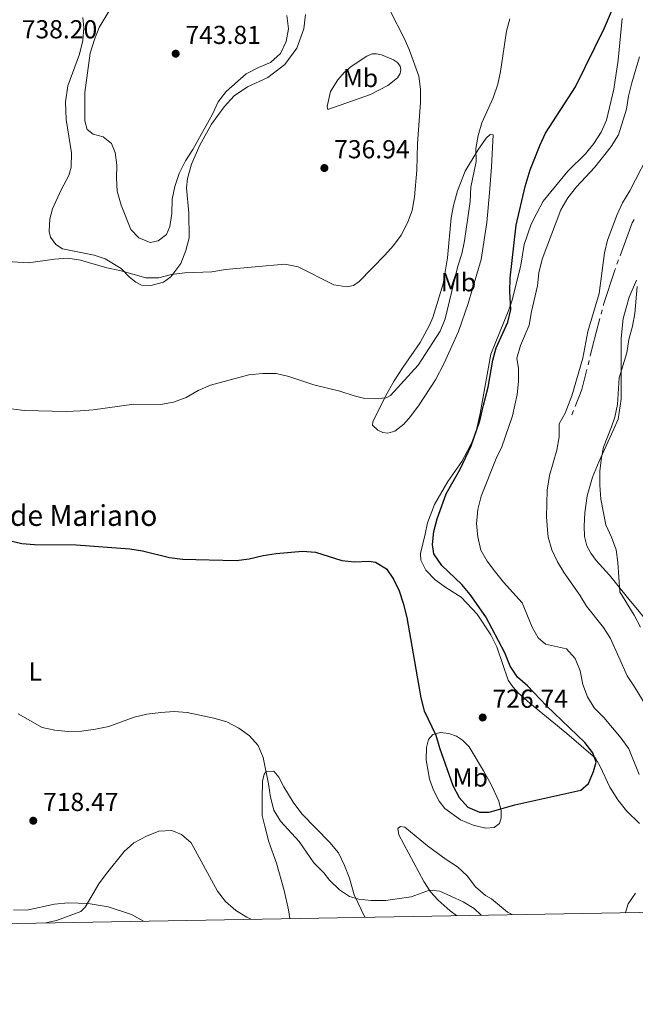
# Model space of a CAD drawing. Units: metres. Extents: x 620767 to 625274, y 703847 to 706895.
# Drawn here: x 623577 to 623814, y 704258 to 704638 of the extents above; entities that cross this region are included whole.
import ezdxf
from ezdxf.enums import TextEntityAlignment as Align

# ---------------------------------------------------------------- set-up
doc = ezdxf.new("R2010")
doc.units = ezdxf.units.M
doc.header["$MEASUREMENT"] = 0
for name, color, linetype, lineweight in [('Carátula', 7, 'Continuous', 0), ('Elementos auxiliares', 7, 'Continuous', 0), ('Entidades rústicas y varios', 7, 'Continuous', 0), ('Hidrografía', 7, 'Continuous', 0), ('Relieve y altimetría', 7, 'Continuous', 0), ('Textos de rotulación', 7, 'Continuous', 0)]:
    doc.layers.add(name, color=color, linetype=linetype, lineweight=lineweight)
doc.styles.add('Style-Arial', font='txt')
doc.styles.add('Style-Arial Narrow', font='txt')

# ---------------------------------------------------------------- blocks, each defined once
blk = doc.blocks.new('5PATER_91')
at = {"layer": 'Relieve y altimetría', "linetype": 'Continuous', "lineweight": 0}
h = blk.add_hatch(color=250, dxfattribs=at)
edge = h.paths.add_edge_path()
edge.add_ellipse((0, 0), major_axis=(-1.1, -1.11), ratio=0.999422, start_angle=0, end_angle=360)
blk = doc.blocks.new('5PATER_106')
at = {"layer": 'Relieve y altimetría', "linetype": 'Continuous', "lineweight": 0}
h = blk.add_hatch(color=250, dxfattribs=at)
edge = h.paths.add_edge_path()
edge.add_ellipse((0, 0), major_axis=(-1.1, -1.11), ratio=0.999422, start_angle=0, end_angle=360)
blk = doc.blocks.new('5PATER_157')
at = {"layer": 'Relieve y altimetría', "linetype": 'Continuous', "lineweight": 0}
h = blk.add_hatch(color=250, dxfattribs=at)
edge = h.paths.add_edge_path()
edge.add_ellipse((0, 0), major_axis=(-1.1, -1.11), ratio=0.999422, start_angle=0, end_angle=360)
blk = doc.blocks.new('5PATER_210')
at = {"layer": 'Relieve y altimetría', "linetype": 'Continuous', "lineweight": 0}
h = blk.add_hatch(color=250, dxfattribs=at)
edge = h.paths.add_edge_path()
edge.add_ellipse((0, 0), major_axis=(-1.1, -1.11), ratio=0.999422, start_angle=0, end_angle=360)

msp = doc.modelspace()

# ---------------------------------------------------------------- linework, layer by layer
at = {"layer": 'Carátula', "color": 7, "linetype": 'Continuous', "lineweight": 0}
msp.add_3dface([(620819.772, 703846.539), (625274.069, 703925.378), (625221.51, 706894.924), (620767.212, 706816.085)], dxfattribs=at)
at = {"layer": 'Elementos auxiliares', "color": 250, "linetype": 'Continuous', "lineweight": 0}
msp.add_3dface([(621644.62, 706569.11), (625068.43, 706629.73), (625109.95, 704316.47), (621685, 704255.85)], dxfattribs=at)
at = {"layer": 'Entidades rústicas y varios', "color": 92, "linetype": 'Continuous', "lineweight": 0}
for points in [[(623600.912, 704638.731, 738.6), (623601.287, 704634.717, 738.6), (623600.913, 704629.818, 738.6), (623599.659, 704624.633, 739.11), (623595.159, 704612.365, 738.77), (623594.231, 704606.16, 738.6), (623594.501, 704599.432, 738.261), (623596.55, 704586.571, 738.261), (623596.414, 704581.075, 738.261), (623595.509, 704577.865, 738.091), (623592.523, 704572.29, 738.091), (623589.216, 704564.955, 737.411), (623588.193, 704561.135, 737.241), (623587.89, 704556.238, 736.562), (623588.477, 704554.051, 735.882), (623590.482, 704551.172, 735.373), (623593.118, 704549.459, 735.203), (623605.3, 704547.095, 735.203), (623609.495, 704545.623, 735.203), (623615.668, 704541.948, 734.863), (623618.975, 704538.623, 734.523), (623621.444, 704536.618, 734.523), (623623.63, 704535.458, 734.523), (623627.201, 704535.316, 734.523), (623632.103, 704536.653, 734.863), (623634.911, 704538.655, 734.863), (623638.695, 704543.87, 735.712), (623640.741, 704548.873, 736.732), (623641.901, 704553.733, 737.411), (623641.842, 704563.215, 737.921), (623640.877, 704573.052, 738.431), (623641.372, 704576.709, 738.94), (623642.862, 704582.224, 739.45), (623646.027, 704589.553, 739.79), (623650.554, 704597.579, 739.79), (623655.456, 704604.265, 739.79), (623659.383, 704608.594, 739.62), (623664.522, 704612.045, 739.28), (623672.366, 704615.604, 738.94), (623678.94, 704620.61, 738.94), (623683.5, 704626.925, 738.77), (623686.233, 704634.344, 737.921), (623686.868, 704639.86, 737.751)], [(623809.038, 704638.384, 724.337), (623807.548, 704622.288, 723.828), (623805.824, 704611.1, 723.318), (623802.99, 704599.191, 723.149), (623800.899, 704594.474, 722.979), (623798.154, 704590.088, 722.979), (623794.927, 704586.145, 722.979), (623788.071, 704579.419, 722.979), (623778.629, 704567.885, 723.658), (623776.105, 704563.293, 724.337), (623773.889, 704559.035, 724.507), (623771.285, 704551.126, 724.846), (623769.891, 704543.266, 724.846)], [(623696.542, 704610.228, 738.576), (623699.299, 704614.66, 738.25), (623701.716, 704617.571, 737.869), (623704.454, 704619.83, 737.272), (623710.576, 704623.849, 736.565), (623712.541, 704624.701, 736.402), (623714.28, 704624.741, 736.293), (623716.233, 704624.343, 736.185), (623720.78, 704622.453, 736.13), (623722.346, 704621.353, 736.13), (623723.42, 704619.929, 736.13), (623723.626, 704618.678, 736.239), (623723.341, 704617.159, 736.348), (623722.402, 704615.537, 736.402), (623718.571, 704612.474, 737.054), (623711.91, 704609.003, 737.489), (623695.501, 704603.281, 738.032), (623695.185, 704604.371, 738.141), (623696.542, 704610.228, 738.576)], [(623730.726, 704489.341, 726.714), (623727.415, 704484.824, 726.883), (623724.86, 704481.906, 726.883), (623721.368, 704479.235, 727.053), (623718.585, 704478.446, 727.053), (623716.722, 704478.692, 727.393), (623714.833, 704479.578, 727.732), (623712.759, 704481.526, 728.242), (623712.884, 704482.849, 728.411), (623717.859, 704492.957, 729.77), (623721.123, 704498.612, 730.619), (623724.478, 704503.807, 731.128), (623731.075, 704513.409, 731.128), (623734.762, 704520.078, 731.128), (623735.961, 704523.049, 731.468), (623740.037, 704536.006, 731.977), (623741.591, 704546.082, 732.317), (623743.04, 704561.427, 732.656), (623743.914, 704566.273, 732.656), (623745.469, 704571.895, 732.487), (623748.514, 704579.465, 731.638), (623753.392, 704587.537, 730.28), (623756.622, 704592.264, 729.091), (623758.064, 704593.641, 728.412), (623759.248, 704593.439, 728.242), (623758.672, 704581.193, 727.393), (623757.9, 704571.148, 727.393), (623756.866, 704559.668, 726.884), (623754.662, 704545.361, 726.884), (623749.572, 704528.407, 726.884), (623745.907, 704517.641, 726.544), (623740.211, 704505.117, 726.544), (623737.035, 704499.038, 726.544), (623730.726, 704489.341, 726.714)], [(623769.891, 704543.266, 724.846), (623766.625, 704529.7, 725.016), (623765.311, 704526.048, 725.356), (623758.378, 704508.842, 725.186), (623754.309, 704485.979, 725.186), (623752.993, 704480.231, 725.016), (623751.251, 704475.46, 724.847), (623749.286, 704471.373, 724.847), (623747.149, 704467.47, 724.847), (623741.742, 704459.741, 724.847), (623736.578, 704450.901, 725.016), (623733.968, 704443.816, 725.016), (623733.022, 704439.406, 725.355), (623731.29, 704432.039, 725.355), (623731.405, 704429.403, 725.355), (623733.288, 704425.528, 725.186), (623736.884, 704421.804, 725.186), (623741.042, 704418.876, 725.524), (623746.949, 704415.171, 725.524), (623753.103, 704408.542, 725.186), (623758.355, 704400.596, 725.016), (623760.674, 704396.029, 725.016), (623765.101, 704383.099, 725.186), (623766.891, 704380.544, 725.186), (623769.111, 704378.079, 725.186), (623773.483, 704374.219, 725.016), (623787.737, 704362.595, 725.186), (623798.725, 704353.048, 724.847), (623800.563, 704349.887, 724.847), (623804.355, 704341.887, 724.508), (623807.445, 704337.008, 723.83), (623810.666, 704332.764, 723.491), (623815.784, 704327.915, 722.475)], [(623825.485, 704397.64, 707.903), (623811.161, 704415.026, 709.428), (623804.12, 704423.608, 710.614), (623799.031, 704429.238, 711.631), (623796.97, 704432.159, 711.631), (623795.404, 704434.991, 711.8), (623794.508, 704438.615, 711.8), (623794.446, 704442.707, 711.8), (623794.666, 704447.677, 711.631), (623795.515, 704454.259, 711.292), (623797.56, 704461.437, 710.783), (623800.242, 704467.595, 710.106), (623805.591, 704479.487, 709.936), (623807.455, 704483.842, 709.395), (623808.642, 704491.551, 709.395), (623808.685, 704511.722, 710.075), (623808.62, 704515.105, 710.584), (623809.495, 704522.588, 710.584), (623811.761, 704530.911, 710.584), (623814.527, 704537.437, 710.584)], [(623734.669, 704344.891, 723.301), (623733.456, 704352.439, 724.149), (623733.524, 704357.13, 724.488), (623734.278, 704360.196, 724.657), (623736.022, 704362.158, 725.165), (623738.894, 704362.904, 725.674), (623742.118, 704362.571, 726.012), (623745.066, 704361.537, 726.521), (623747.462, 704359.99, 726.521), (623749.963, 704357.444, 726.521), (623755.594, 704348.203, 726.182), (623758.527, 704342.938, 725.504), (623761.453, 704336.5, 724.996), (623762.345, 704332.769, 724.318), (623762.317, 704330.103, 724.149), (623761.773, 704327.883, 724.149), (623759.652, 704326.326, 723.81), (623756.443, 704326.09, 723.64), (623751.541, 704327.161, 723.471), (623746.71, 704329.225, 723.471), (623740.582, 704333.684, 723.132), (623738.41, 704336.467, 723.132), (623736.29, 704340.671, 723.132), (623734.669, 704344.891, 723.301)], [(623709.809, 704291.688, 719.3), (623705.632, 704300.391, 719.682), (623703.812, 704306.782, 720.591), (623701.848, 704311.608, 721.269), (623699.53, 704316.49, 721.269), (623696.249, 704320.517, 721.438), (623685.436, 704331.565, 721.438), (623682.083, 704336.083, 721.438), (623678.468, 704341.989, 721.608), (623676.511, 704345.747, 721.438), (623674.634, 704347.991, 721.099), (623671.699, 704347.961, 720.252), (623670.904, 704346.833, 720.083), (623670.277, 704344.188, 719.744), (623670.092, 704337.66, 719.405), (623670.166, 704330.901, 718.896), (623671.223, 704326.819, 718.388), (623672.745, 704320.809, 718.388), (623675.656, 704312.572, 718.049), (623678.662, 704301.977, 716.863), (623680.269, 704294.586, 715.677), (623680.815, 704291.175, 715.378)], [(623766.628, 704292.693, 722.393), (623764.87, 704293.639, 722.393), (623758.625, 704298.778, 722.393), (623756.289, 704300.039, 722.562), (623752.398, 704303.455, 722.562), (623749.247, 704307.661, 722.562), (623745.538, 704311.177, 722.562), (623741.197, 704313.969, 722.562), (623733.889, 704319.219, 722.901), (623725.16, 704326.406, 722.393), (623723.571, 704326.714, 722.393), (623722.544, 704325.863, 722.223), (623722.883, 704323.503, 721.545), (623732.525, 704305.473, 719.851), (623735.117, 704301.536, 719.343), (623738.016, 704298.228, 719.173), (623742.632, 704294.217, 718.834), (623745.152, 704292.313, 718.728)], [(623574.209, 704294.534, 717.032), (623579.362, 704294.442, 716.863), (623590.02, 704296.69, 716.354), (623595.242, 704297.307, 715.846), (623603.012, 704297.034, 714.49), (623610.656, 704295.743, 713.304), (623619.706, 704292.713, 711.44), (623624.364, 704290.175, 710.875)]]:
    msp.add_polyline3d(points, dxfattribs=at)
at = {"layer": 'Hidrografía', "color": 5, "linetype": 'Continuous', "lineweight": 0}
for p, q in [((623807.06, 704543.596), (623807.665, 704545.235)), ((623800.929, 704524.319), (623801.373, 704526.012)), ((623795.871, 704504.714), (623796.296, 704506.411)), ((623789.606, 704485.511), (623790.256, 704487.136))]:
    msp.add_line(p, q, dxfattribs=at)
at = {"layer": 'Hidrografía', "color": 5, "linetype": 'Continuous', "lineweight": 0, "flags": 128}
for points in [[(623808.27, 704546.875), (623812.926, 704559.502), (623813.69, 704560.816)], [(623801.817, 704527.704), (623801.9, 704528.02), (623806.083, 704540.945), (623806.456, 704541.956)], [(623796.721, 704508.108), (623797.667, 704511.885), (623800.485, 704522.626)], [(623790.907, 704488.76), (623793.492, 704495.218), (623795.446, 704503.018)]]:
    msp.add_lwpolyline(points, dxfattribs=at)
at = {"layer": 'Relieve y altimetría', "color": 30, "linetype": 'Continuous', "lineweight": 0, "flags": 128}
for points, elevation in [([(623612.671, 704643.923), (623607.258, 704634.863), (623605.389, 704630.225), (623603.802, 704625.027), (623601.698, 704609.784), (623601.714, 704598.843), (623602.557, 704595.597), (623604.915, 704593.695), (623608.84, 704592.747), (623612.011, 704590.128), (623613.396, 704586.725), (623614.094, 704581.761), (623613.867, 704576.766), (623614.138, 704571.733), (623615.672, 704566.422), (623619.4, 704557.016), (623622.56, 704553.791), (623626.913, 704551.933), (623629.99, 704552.555), (623633.241, 704555.075), (623634.507, 704558.192), (623635.274, 704563.133), (623635.404, 704568.71), (623636.398, 704573.608), (623638.141, 704578.603), (623640.489, 704583.399), (623643.373, 704587.876), (623650.956, 704601.459), (623653.19, 704606.22), (623656.19, 704610.22), (623663.98, 704616.998), (623668.669, 704619.427), (623673.405, 704621.364), (623677.221, 704624.904), (623679.356, 704629.447), (623680.297, 704634.358), (623679.7, 704639.551)], 740), ([(623707.53, 704536.877), (623717.516, 704547.045), (623720.872, 704550.771), (623723.836, 704554.799), (623726.189, 704559.599), (623727.981, 704564.267), (623728.909, 704569.543), (623729.813, 704579.842), (623730.075, 704590.151), (623731.204, 704605.936), (623731.224, 704611.158), (623730.526, 704616.111), (623726.804, 704626.411), (623724.796, 704630.99), (623719.775, 704640.829)], 735), ([(623568.279, 704488.399), (623578.352, 704487.138), (623594.551, 704486.786), (623599.961, 704486.995), (623604.942, 704487.422), (623620.608, 704489.606), (623630.956, 704489.415), (623635.857, 704490.389), (623640.84, 704492.224), (623645.443, 704494.841), (623650.169, 704496.959), (623664.937, 704500.939), (623670.264, 704501.474), (623675.505, 704501.47), (623680.361, 704500.28), (623690.013, 704497.107), (623700.133, 704494.666), (623705.586, 704492.871), (623709.765, 704491.85), (623713.371, 704491.674), (623717.95, 704492.108), (623719.63, 704492.889), (623730.276, 704504.614), (623738.8, 704517.715), (623740.779, 704522.534), (623745.703, 704542.781), (623747.184, 704547.558), (623748.192, 704552.623), (623750.359, 704567.82), (623750.68, 704573.355), (623752.671, 704583.255), (623752.53, 704588.255), (623753.472, 704593.174), (623754.911, 704598.15), (623759.266, 704607.697), (623761.045, 704613.089), (623762.131, 704617.969), (623764.404, 704633.473), (623765.768, 704638.284)], 730), ([(623815.633, 704346.808), (623811.641, 704356.658), (623808.723, 704360.718), (623801.999, 704368.705), (623798.271, 704372.444), (623795.641, 704376.695), (623793.875, 704381.508), (623792.89, 704386.734), (623790.89, 704391.52), (623787.541, 704395.237), (623779.448, 704397.012), (623776.605, 704399.429), (623774.358, 704403.557), (623770.476, 704413.028), (623763.224, 704420.905), (623760.127, 704424.83), (623756.991, 704429.004), (623754.499, 704433.337), (623753.35, 704438.476), (623752.788, 704443.489), (623753.376, 704448.961), (623754.634, 704454.115), (623760.421, 704468.701), (623762.641, 704473.182), (623766.771, 704485.108), (623768.587, 704493.335), (623769.055, 704498.314), (623769.031, 704503.338), (623768.411, 704507.393), (623769.778, 704512.205), (623773.209, 704520.095), (623774.103, 704525.348), (623776.393, 704535.308), (623776.879, 704540.286), (623778.238, 704545.473), (623785.343, 704564.609), (623788.082, 704569.174), (623791.403, 704573.406), (623798.546, 704581), (623804.845, 704589.033), (623807.672, 704593.472), (623810.758, 704603.37), (623811.517, 704608.425), (623812.77, 704613.607), (623815.791, 704623.528)], 720), ([(623827.288, 704358.4), (623813.821, 704380.63), (623811.007, 704384.763), (623804.51, 704399.199), (623801.827, 704403.418), (623795.283, 704411.632), (623792.687, 704415.95), (623786.719, 704424.49), (623784.099, 704428.848), (623781.869, 704433.42), (623780.549, 704438.243), (623780.199, 704441.127), (623779.851, 704446.114), (623780.073, 704456.446), (623781.024, 704462.12), (623783.785, 704471.841), (623784.686, 704476.963), (623784.781, 704481.973), (623787.088, 704486.137), (623789.651, 704492.866), (623793.859, 704507.363), (623795.833, 704517.634), (623800.158, 704532.347), (623802.192, 704547.971), (623803.396, 704552.825), (623807.12, 704562.778), (623809.227, 704567.314), (623811.964, 704571.914), (623820.858, 704589.092)], 715), ([(623569.665, 704544.766), (623580.023, 704544.064), (623590.018, 704545.571), (623595.102, 704545.953), (623600.043, 704545.189), (623610.157, 704542.171), (623615.153, 704541.195), (623625.251, 704538.32), (623630.252, 704538.328), (623635.174, 704539.659), (623640.323, 704540.277), (623650.721, 704540.696), (623655.928, 704541.546), (623678.913, 704543.645), (623684.053, 704542.603), (623697.845, 704535.668), (623702.797, 704534.869), (623705.38, 704535.364), (623707.53, 704536.877)], 735), ([(623816.19, 704403.531), (623813.742, 704408.245), (623808.166, 704417.154), (623807.382, 704428.483), (623806.726, 704433.439), (623804.993, 704438.35), (623802.814, 704443.098), (623800.824, 704453.012), (623800.46, 704458.295), (623800.383, 704463.812), (623801.066, 704469.031), (623801.878, 704472.956), (623804.905, 704480.876), (623806.19, 704484.568), (623807.268, 704489.452), (623807.925, 704499.815), (623810.882, 704509.446), (623811.685, 704514.546), (623813.078, 704519.675), (623813.906, 704524.606), (623814.849, 704534.934)], 710), ([(623575.938, 704370.185), (623585.279, 704364.896), (623590.176, 704363.887), (623595.242, 704363.39), (623600.36, 704363.493), (623605.777, 704364.296), (623610.983, 704365.237), (623620.713, 704368.896), (623625.586, 704370.012), (623631.001, 704370.713), (623636.168, 704371.02), (623641.154, 704370.647), (623651.504, 704368.525), (623656.476, 704367.062), (623661.146, 704364.63), (623665.22, 704361.642), (623668.602, 704357.963), (623670.485, 704353.368), (623672.617, 704343.202), (623673.324, 704338.021), (623674.615, 704332.998), (623677.17, 704328.696), (623684.371, 704320.964), (623690.107, 704312.685), (623693.9, 704308.806), (623696.151, 704306.011), (623699.924, 704302.27), (623703.784, 704299.682), (623707.255, 704298.62), (623712.234, 704298.167), (623717.729, 704298.186), (623727.69, 704299.505), (623734.719, 704302.089), (623738.752, 704301.761), (623747.711, 704297.65), (623751.976, 704295.035), (623754.696, 704292.482)], 720), ([(623586.667, 704289.508), (623590.801, 704290.452), (623600.179, 704293.951), (623601.88, 704295.58), (623607.13, 704304.552), (623610.034, 704308.622), (623616.904, 704317.055), (623620.6, 704320.421), (623625.467, 704322.932), (623630.292, 704324.897), (623635.289, 704325.192), (623639.004, 704323.613), (623642.792, 704320.34), (623652.858, 704301.701), (623656, 704297.814), (623659.958, 704294.351), (623664.228, 704291.706), (623665.857, 704290.91)], 715), ([(623810.295, 704293.466), (623811.325, 704296.833), (623814.137, 704300.979)], 720)]:
    msp.add_lwpolyline(points, dxfattribs=dict(at, elevation=elevation))
at = {"layer": 'Relieve y altimetría', "color": 30, "linetype": 'Continuous', "lineweight": 30, "elevation": 725, "flags": 128}
for points in [[(623767.636, 704335.006), (623793.065, 704340.695), (623796.081, 704343.327), (623798.019, 704347.929), (623798.965, 704351.576), (623797.764, 704355.132), (623794.624, 704359.16), (623779.871, 704373.265), (623772.544, 704380.96), (623768.625, 704384.35), (623765.86, 704388.518), (623763.725, 704393.644), (623756.419, 704407.561), (623750.382, 704416.141), (623747.242, 704420.032), (623739.512, 704427.434), (623736.386, 704431.818), (623735.901, 704435.525), (623736.384, 704440.501), (623737.667, 704445.41), (623741.163, 704455.065), (623746.488, 704464.467), (623750.82, 704473.586), (623754.163, 704483.22), (623755.6, 704489.187), (623757.384, 704496.208), (623759.141, 704506.517), (623760.481, 704511.335), (623764.891, 704521.199), (623766.053, 704526.063), (623765.698, 704533.097), (623765.791, 704538.228), (623768.135, 704558.705), (623771.587, 704573.609), (623773.54, 704579.959), (623777.394, 704589.645), (623779.525, 704594.169), (623791.095, 704611.982), (623802.227, 704634.816), (623806.302, 704644.448)], [(623557.377, 704440.56), (623577.346, 704435.813), (623582.333, 704435.445), (623598.309, 704435.299), (623619.015, 704433.815), (623623.957, 704433.058), (623634.365, 704430.431), (623639.333, 704429.865), (623660.152, 704429.347), (623665.11, 704429.979), (623670.502, 704431.279), (623675.527, 704431.998), (623685.747, 704432.893), (623690.754, 704432.45), (623700.824, 704429.34), (623705.792, 704428.727), (623711.306, 704429.105), (623713.821, 704428.611), (623718.135, 704426.087), (623720.825, 704422.128), (623722.966, 704417.559), (623724.575, 704412.824), (623725.965, 704407.358), (623731.396, 704376.356), (623732.637, 704371.323), (623737.21, 704361.871), (623738.555, 704357.055), (623743.649, 704342.564), (623746.098, 704337.895), (623749.475, 704334.217), (623753.975, 704332.18), (623757.708, 704332.174), (623767.636, 704335.006)]]:
    msp.add_lwpolyline(points, dxfattribs=at)

# ---------------------------------------------------------------- block references
at = {"layer": 'Relieve y altimetría', "color": 250, "linetype": 'Continuous', "lineweight": 0}
for name, p in [('5PATER_157', (623636.757, 704624.779, 743.81)), ('5PATER_210', (623694.144, 704580.686, 736.943)), ('5PATER_106', (623755.239, 704368.749, 726.738)), ('5PATER_91', (623581.802, 704328.929, 718.474))]:
    msp.add_blockref(name, p, dxfattribs=at)

# ---------------------------------------------------------------- texts
at = {"layer": 'Entidades rústicas y varios', "color": 92, "linetype": 'Continuous', "lineweight": 0, "style": 'Style-Arial Narrow'}
for s, p in [('Mb', (623708.056, 704615.396, 737.322)), ('Mb', (623745.892, 704536.633, 729.288)), ('L', (623582.562, 704386.491, 721.293)), ('Mb', (623750.429, 704345.604, 725.127))]:
    msp.add_text(s, height=7, dxfattribs=at).set_placement(p, align=Align.MIDDLE_CENTER)
at = {"layer": 'Textos de rotulación', "color": 250, "linetype": 'Continuous', "lineweight": 0, "style": 'Style-Arial'}
for s, height, p in [('738.20', 7, (623577.346, 704630.703, 738.204)), ('743.81', 7, (623640.507, 704628.529, 743.81)), ('736.94', 7, (623697.894, 704584.436, 736.943)), ('Corral de Mariano', 8, (623539.038, 704442.648, 725.253)), ('726.74', 7, (623758.989, 704372.499, 726.738)), ('718.47', 7, (623585.552, 704332.679, 718.474))]:
    msp.add_text(s, height=height, dxfattribs=at).set_placement(p)

doc.saveas('drawing.dxf')
